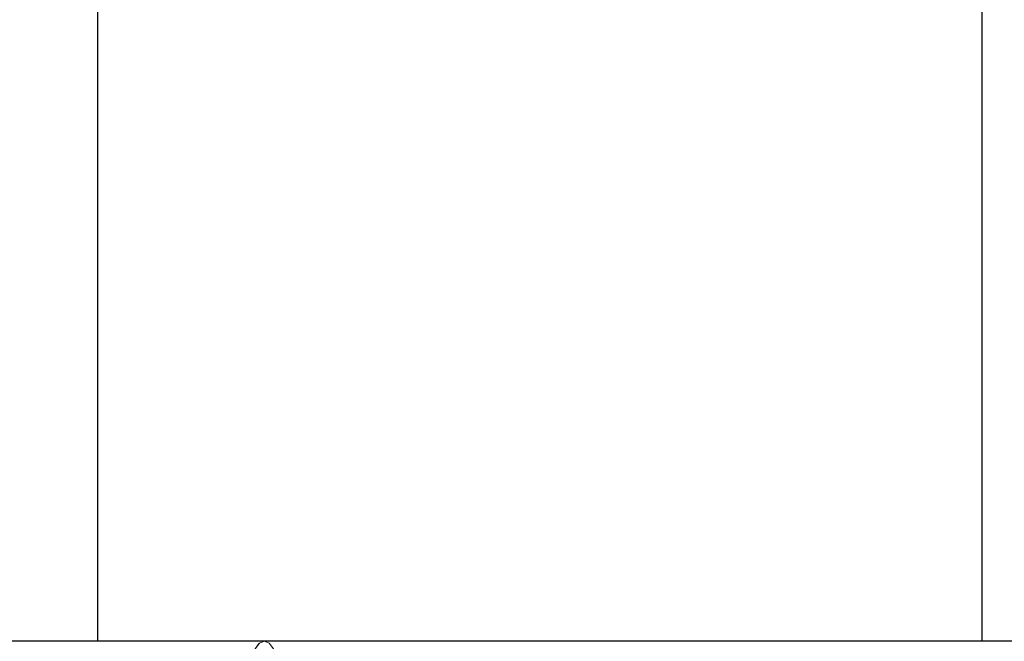
# Paper-space layout 'Sheet2' of a CAD drawing. Units: millimetres. Extents: x -7 to 290, y -18 to 190.
# Drawn here: x 139 to 139, y 100 to 101 of the extents above; entities that cross this region are included whole.
import ezdxf

# ---------------------------------------------------------------- set-up
doc = ezdxf.new("R2010")
doc.units = ezdxf.units.MM
doc.linetypes.add('HIDDEN', pattern=[1.905, 1.27, -0.635])

psp = doc.layouts.new('Sheet2')

# ---------------------------------------------------------------- linework, layer by layer
at = {"color": 8, "linetype": 'Continuous', "lineweight": 25}
psp.add_line((138.58508, 99.96724), (138.58508, 172.35872), dxfattribs=at)
at = {"color": 7, "linetype": 'Continuous', "lineweight": 25}
psp.add_line((139.46427, 99.96724), (139.46427, 171.24444), dxfattribs=at)
at = {"color": 7, "linetype": 'HIDDEN', "lineweight": 18, "flags": 128}
for points in [[(138.76334, 99.94152), (138.76236, 99.95136), (138.75957, 99.9597), (138.75539, 99.96528), (138.75047, 99.96724), (138.74555, 99.96528), (138.74138, 99.9597), (138.73859, 99.95136), (138.73761, 99.94152)], [(138.76328, 99.94152), (138.76231, 99.95136), (138.75956, 99.9597), (138.75545, 99.96528), (138.75059, 99.96724), (138.74574, 99.96528), (138.74162, 99.9597), (138.73887, 99.95136), (138.7379, 99.94152)]]:
    psp.add_lwpolyline(points, dxfattribs=at)
at = {"color": 7, "linetype": 'HIDDEN', "lineweight": 18}
for points, knots in [([(138.75059, 99.96724), (138.69354, 99.96724), (138.5857, 99.96724), (138.44522, 99.96724), (138.32986, 99.96724), (138.2376, 99.96724), (138.16499, 99.96724), (138.10583, 99.96724), (138.05455, 99.96724), (138.00719, 99.96724), (137.96322, 99.96724), (137.92222, 99.96724), (137.8817, 99.96724), (137.8402, 99.96724), (137.79841, 99.96724), (137.76066, 99.96724), (137.73078, 99.96724), (137.72473, 99.96724), (137.72153, 99.96724)], [0, 0, 0, 0, 0.095074, 0.17972, 0.253933, 0.317704, 0.371032, 0.415033, 0.457521, 0.500008, 0.542494, 0.584981, 0.62898, 0.682309, 0.746077, 0.820282, 0.904925, 1, 1, 1, 1]), ([(138.75047, 99.96724), (138.69342, 99.96724), (138.58559, 99.96724), (138.44522, 99.96724), (138.3299, 99.96724), (138.23759, 99.96724), (138.16493, 99.96724), (138.10575, 99.96724), (138.05446, 99.96724), (138.00711, 99.96724), (137.96315, 99.96724), (137.92216, 99.96724), (137.88164, 99.96724), (137.84015, 99.96724), (137.79837, 99.96724), (137.76063, 99.96724), (137.73076, 99.96724), (137.72473, 99.96724), (137.72153, 99.96724)], [0, 0, 0, 0, 0.095091, 0.179735, 0.25394, 0.317704, 0.371027, 0.415024, 0.457513, 0.500001, 0.542488, 0.584976, 0.628977, 0.682307, 0.746077, 0.820282, 0.904925, 1, 1, 1, 1]), ([(139.86784, 99.96724), (139.80469, 99.96724), (139.68631, 99.96724), (139.52368, 99.96724), (139.38656, 99.96724), (139.27429, 99.96724), (139.18332, 99.96724), (139.09937, 99.96724), (139.00779, 99.96724), (138.89753, 99.96724), (138.76895, 99.96724), (138.62431, 99.96724), (138.46557, 99.96724), (138.36098, 99.96724), (138.30567, 99.96724)], [0, 0, 0, 0, 0.1088171, 0.2039644, 0.2854046, 0.3531427, 0.4071784, 0.4524212, 0.5092261, 0.5798166, 0.6641913, 0.7623503, 0.8742928, 1, 1, 1, 1]), ([(138.88137, 99.96724), (138.87673, 99.96724), (138.86747, 99.96724), (138.8382, 99.96724), (138.79963, 99.96724), (138.76686, 99.96724), (138.75047, 99.96724)], [0, 0, 0, 0, 0.250015, 0.5, 0.749985, 1, 1, 1, 1]), ([(138.88139, 99.96724), (138.87677, 99.96724), (138.86752, 99.96724), (138.83828, 99.96724), (138.79973, 99.96724), (138.76697, 99.96724), (138.75059, 99.96724)], [0, 0, 0, 0, 0.250015, 0.5, 0.749985, 1, 1, 1, 1]), ([(139.83678, 99.96724), (139.83557, 99.96724), (139.83291, 99.96724), (139.82806, 99.96724), (139.82277, 99.96724), (139.81762, 99.96724), (139.81283, 99.96724), (139.80845, 99.96724), (139.80197, 99.96724), (139.79245, 99.96724), (139.76688, 99.96724), (139.72215, 99.96724), (139.6479, 99.96724), (139.55338, 99.96724), (139.43053, 99.96724), (139.31056, 99.96724), (139.21946, 99.96724), (139.16887, 99.96724), (139.1289, 99.96724), (139.09891, 99.96724), (139.07633, 99.96724), (139.04858, 99.96724), (139.01538, 99.96724), (138.97641, 99.96724), (138.93142, 99.96724), (138.89864, 99.96724), (138.88137, 99.96724)], [0, 0, 0, 0, 0.018189, 0.040051, 0.059544, 0.076668, 0.091424, 0.103811, 0.114656, 0.144994, 0.176216, 0.28854, 0.38883, 0.489119, 0.616759, 0.744399, 0.781841, 0.818581, 0.85204, 0.863813, 0.878681, 0.896681, 0.917813, 0.942077, 0.969473, 1, 1, 1, 1]), ([(139.83678, 99.96724), (139.83557, 99.96724), (139.83292, 99.96724), (139.82806, 99.96724), (139.82277, 99.96724), (139.81762, 99.96724), (139.81283, 99.96724), (139.80846, 99.96724), (139.80198, 99.96724), (139.79246, 99.96724), (139.76689, 99.96724), (139.72216, 99.96724), (139.64792, 99.96724), (139.5534, 99.96724), (139.43055, 99.96724), (139.31058, 99.96724), (139.21949, 99.96724), (139.16889, 99.96724), (139.12892, 99.96724), (139.09893, 99.96724), (139.07636, 99.96724), (139.0486, 99.96724), (139.0154, 99.96724), (138.97643, 99.96724), (138.93145, 99.96724), (138.89867, 99.96724), (138.88139, 99.96724)], [0, 0, 0, 0, 0.018168, 0.040031, 0.059525, 0.076649, 0.091405, 0.103793, 0.114638, 0.144976, 0.1762, 0.288526, 0.388817, 0.489109, 0.616751, 0.744394, 0.781837, 0.818577, 0.852037, 0.86381, 0.878679, 0.896679, 0.917812, 0.942076, 0.969472, 1, 1, 1, 1])]:
    psp.add_open_spline(points, degree=3, knots=knots, dxfattribs=at)
at = {"color": 7, "linetype": 'Continuous', "lineweight": 25}
psp.add_open_spline([(139.86771, 99.96724), (139.80455, 99.96724), (139.68617, 99.96724), (139.52355, 99.96724), (139.38643, 99.96724), (139.27416, 99.96724), (139.1832, 99.96724), (139.09925, 99.96724), (139.00766, 99.96724), (138.89741, 99.96724), (138.76883, 99.96724), (138.6242, 99.96724), (138.46546, 99.96724), (138.36088, 99.96724), (138.30556, 99.96724)], degree=3, knots=[0, 0, 0, 0, 0.108824, 0.203964, 0.285405, 0.353143, 0.407178, 0.452421, 0.509226, 0.579817, 0.664191, 0.76235, 0.874293, 1, 1, 1, 1], dxfattribs=at)

doc.saveas('drawing.dxf')
